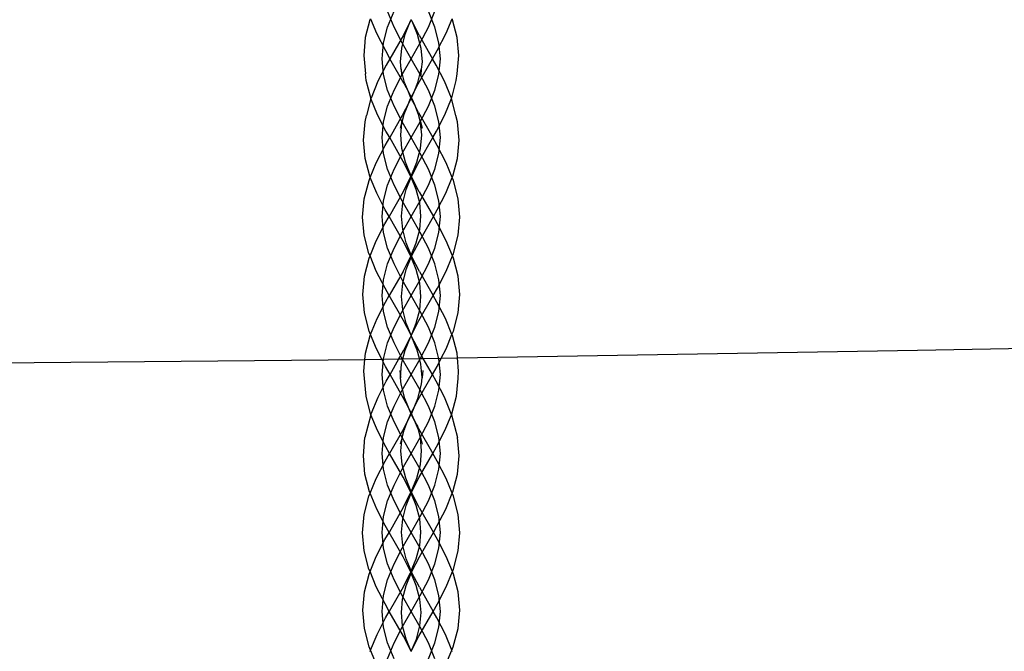
# Model space of a CAD drawing. Units: centimetres. Extents: x -329 to 394, y -294 to 262.
# Drawn here: x 27 to 54, y -55 to -38 of the extents above; entities that cross this region are included whole.
import ezdxf

# ---------------------------------------------------------------- set-up
doc = ezdxf.new("R2010")
doc.units = ezdxf.units.CM

msp = doc.modelspace()

# ---------------------------------------------------------------- linework, layer by layer
for p, q in [((37.024, -38.134), (37.203, -37.695)), ((37.203, -38.134), (37.024, -37.695)), ((38.155, -38.134), (38.334, -37.695)), ((38.334, -38.134), (38.155, -37.695)), ((36.533, -37.935), (36.404, -38.425)), ((36.547, -37.9), (36.533, -37.935)), ((36.547, -37.9), (36.712, -38.304)), ((37.663, -37.963), (37.461, -38.356)), ((37.515, -38.333), (37.663, -37.963)), ((37.68, -37.931), (37.663, -37.963)), ((37.68, -37.931), (37.679, -37.926)), ((37.694, -37.963), (37.68, -37.931)), ((37.896, -38.356), (37.694, -37.963)), ((37.694, -37.963), (37.842, -38.333)), ((38.646, -38.304), (38.811, -37.9)), ((38.825, -37.935), (38.811, -37.9)), ((38.953, -38.425), (38.825, -37.935)), ((36.909, -38.572), (37.024, -38.134)), ((37.429, -38.572), (37.203, -38.134)), ((37.929, -38.572), (38.155, -38.134)), ((38.449, -38.572), (38.334, -38.134)), ((36.404, -38.425), (36.359, -38.926)), ((36.712, -38.304), (36.961, -38.788)), ((37.461, -38.356), (37.088, -39.011)), ((37.414, -38.72), (37.515, -38.333)), ((37.842, -38.333), (37.944, -38.72)), ((37.896, -38.356), (38.27, -39.011)), ((38.397, -38.788), (38.646, -38.304)), ((38.999, -38.926), (38.953, -38.425)), ((36.869, -39.011), (36.909, -38.572)), ((36.961, -38.788), (37.088, -39.011)), ((37.38, -39.096), (37.414, -38.72)), ((37.679, -39.011), (37.429, -38.572)), ((37.679, -39.011), (37.929, -38.572)), ((37.944, -38.72), (37.978, -39.096)), ((38.27, -39.011), (38.397, -38.788)), ((38.488, -39.011), (38.449, -38.572)), ((36.359, -38.926), (36.405, -39.433)), ((36.909, -39.45), (36.869, -39.011)), ((37.088, -39.011), (36.984, -39.193)), ((37.484, -39.706), (37.088, -39.011)), ((37.399, -39.307), (37.38, -39.096)), ((37.429, -39.45), (37.679, -39.011)), ((37.929, -39.45), (37.679, -39.011)), ((37.873, -39.706), (38.27, -39.011)), ((37.978, -39.096), (37.959, -39.307)), ((38.373, -39.193), (38.27, -39.011)), ((38.449, -39.45), (38.488, -39.011)), ((38.953, -39.433), (38.999, -38.926)), ((36.984, -39.193), (36.754, -39.64)), ((37.399, -39.307), (37.392, -39.28)), ((37.495, -39.673), (37.399, -39.307)), ((37.399, -39.307), (37.413, -39.466)), ((37.863, -39.673), (37.959, -39.307)), ((37.959, -39.307), (37.944, -39.466)), ((37.959, -39.307), (37.966, -39.28)), ((38.603, -39.64), (38.373, -39.193)), ((36.426, -39.619), (36.405, -39.433)), ((36.553, -40.103), (36.426, -39.619)), ((36.754, -39.64), (36.564, -40.105)), ((37.024, -39.888), (36.909, -39.45)), ((37.203, -39.888), (37.429, -39.45)), ((38.155, -39.888), (37.929, -39.45)), ((38.334, -39.888), (38.449, -39.45)), ((38.793, -40.105), (38.603, -39.64)), ((38.804, -40.103), (38.931, -39.619)), ((38.931, -39.619), (38.953, -39.433)), ((37.024, -40.327), (37.203, -39.888)), ((37.203, -40.327), (37.024, -39.888)), ((37.484, -39.706), (37.601, -39.933)), ((37.601, -39.933), (37.495, -39.673)), ((37.757, -39.933), (37.863, -39.673)), ((37.757, -39.933), (37.873, -39.706)), ((38.334, -40.327), (38.155, -39.888)), ((38.155, -40.327), (38.334, -39.888)), ((36.56, -40.121), (36.438, -40.587)), ((36.56, -40.121), (36.553, -40.103)), ((36.564, -40.105), (36.56, -40.121)), ((36.744, -40.572), (36.56, -40.121)), ((37.591, -40.286), (37.679, -40.115)), ((37.591, -40.286), (37.652, -40.137)), ((37.662, -40.082), (37.601, -39.933)), ((37.601, -39.933), (37.679, -40.084)), ((37.652, -40.137), (37.671, -40.099)), ((37.671, -40.099), (37.662, -40.082)), ((37.671, -40.099), (37.679, -40.084)), ((37.679, -40.115), (37.671, -40.099)), ((37.679, -40.084), (37.757, -39.933)), ((37.679, -40.084), (37.687, -40.099)), ((37.679, -40.115), (37.687, -40.099)), ((37.767, -40.286), (37.679, -40.115)), ((37.687, -40.099), (37.696, -40.082)), ((37.687, -40.099), (37.706, -40.137)), ((37.696, -40.082), (37.757, -39.933)), ((37.706, -40.137), (37.767, -40.286)), ((38.613, -40.572), (38.797, -40.121)), ((38.797, -40.121), (38.793, -40.105)), ((38.797, -40.121), (38.804, -40.103)), ((38.919, -40.587), (38.797, -40.121)), ((36.909, -40.765), (37.024, -40.327)), ((37.429, -40.765), (37.203, -40.327)), ((37.476, -40.509), (37.591, -40.286)), ((37.484, -40.549), (37.591, -40.286)), ((37.881, -40.509), (37.767, -40.286)), ((37.767, -40.286), (37.874, -40.549)), ((37.929, -40.765), (38.155, -40.327)), ((38.449, -40.765), (38.334, -40.327)), ((36.397, -40.769), (36.438, -40.587)), ((36.976, -41.022), (36.744, -40.572)), ((37.476, -40.509), (37.08, -41.204)), ((37.418, -40.798), (37.484, -40.549)), ((37.874, -40.549), (37.94, -40.798)), ((37.881, -40.509), (38.278, -41.204)), ((38.382, -41.022), (38.613, -40.572)), ((38.961, -40.769), (38.919, -40.587)), ((36.351, -41.277), (36.397, -40.769)), ((36.869, -41.204), (36.909, -40.765)), ((37.421, -40.761), (37.38, -40.944)), ((37.38, -40.944), (37.418, -40.798)), ((37.388, -41.131), (37.418, -40.798)), ((37.418, -40.798), (37.421, -40.761)), ((37.679, -41.204), (37.429, -40.765)), ((37.679, -41.204), (37.929, -40.765)), ((37.936, -40.761), (37.978, -40.944)), ((37.94, -40.798), (37.936, -40.761)), ((37.97, -41.131), (37.94, -40.798)), ((37.94, -40.798), (37.978, -40.944)), ((38.488, -41.204), (38.449, -40.765)), ((39.007, -41.277), (38.961, -40.769)), ((36.396, -41.78), (36.351, -41.277)), ((36.909, -41.643), (36.869, -41.204)), ((36.957, -41.42), (37.08, -41.204)), ((37.08, -41.204), (36.976, -41.022)), ((37.457, -41.865), (37.08, -41.204)), ((37.422, -41.505), (37.388, -41.131)), ((37.429, -41.643), (37.679, -41.204)), ((37.929, -41.643), (37.679, -41.204)), ((37.901, -41.865), (38.278, -41.204)), ((37.936, -41.505), (37.97, -41.131)), ((38.278, -41.204), (38.382, -41.022)), ((38.401, -41.42), (38.278, -41.204)), ((38.449, -41.643), (38.488, -41.204)), ((38.962, -41.78), (39.007, -41.277)), ((36.709, -41.901), (36.957, -41.42)), ((37.523, -41.89), (37.422, -41.505)), ((37.835, -41.89), (37.936, -41.505)), ((38.649, -41.901), (38.401, -41.42)), ((36.525, -42.272), (36.396, -41.78)), ((37.024, -42.081), (36.909, -41.643)), ((37.203, -42.081), (37.429, -41.643)), ((38.155, -42.081), (37.929, -41.643)), ((38.334, -42.081), (38.449, -41.643)), ((38.832, -42.272), (38.962, -41.78)), ((36.541, -42.312), (36.709, -41.901)), ((37.203, -42.52), (37.024, -42.081)), ((37.024, -42.52), (37.203, -42.081)), ((37.66, -42.261), (37.457, -41.865)), ((37.679, -42.272), (37.523, -41.89)), ((37.679, -42.272), (37.835, -41.89)), ((37.697, -42.261), (37.901, -41.865)), ((38.334, -42.52), (38.155, -42.081)), ((38.155, -42.52), (38.334, -42.081)), ((38.816, -42.312), (38.649, -41.901)), ((36.507, -42.396), (36.541, -42.312)), ((36.541, -42.312), (36.525, -42.272)), ((36.72, -42.75), (36.541, -42.312)), ((37.458, -42.706), (37.672, -42.29)), ((37.541, -42.643), (37.679, -42.306)), ((37.672, -42.29), (37.66, -42.261)), ((37.672, -42.29), (37.679, -42.272)), ((37.679, -42.306), (37.672, -42.29)), ((37.686, -42.29), (37.679, -42.272)), ((37.679, -42.306), (37.686, -42.29)), ((37.817, -42.643), (37.679, -42.306)), ((37.686, -42.29), (37.697, -42.261)), ((37.9, -42.706), (37.686, -42.29)), ((38.637, -42.75), (38.816, -42.312)), ((38.816, -42.312), (38.832, -42.272)), ((38.851, -42.396), (38.816, -42.312)), ((36.375, -42.9), (36.507, -42.396)), ((36.909, -42.958), (37.024, -42.52)), ((37.429, -42.958), (37.203, -42.52)), ((37.443, -43.016), (37.541, -42.643)), ((37.914, -43.016), (37.817, -42.643)), ((37.929, -42.958), (38.155, -42.52)), ((38.449, -42.958), (38.334, -42.52)), ((38.983, -42.9), (38.851, -42.396)), ((36.329, -43.409), (36.375, -42.9)), ((36.957, -43.211), (36.72, -42.75)), ((37.458, -42.706), (37.064, -43.397)), ((37.9, -42.706), (38.294, -43.397)), ((38.4, -43.211), (38.637, -42.75)), ((39.029, -43.409), (38.983, -42.9)), ((36.869, -43.397), (36.909, -42.958)), ((37.41, -43.385), (37.443, -43.016)), ((37.679, -43.397), (37.429, -42.958)), ((37.679, -43.397), (37.929, -42.958)), ((37.948, -43.385), (37.914, -43.016)), ((38.488, -43.397), (38.449, -42.958)), ((36.375, -43.916), (36.329, -43.409)), ((36.909, -43.836), (36.869, -43.397)), ((36.95, -43.596), (37.064, -43.397)), ((37.064, -43.397), (36.957, -43.211)), ((37.451, -44.076), (37.064, -43.397)), ((37.443, -43.755), (37.41, -43.385)), ((37.429, -43.836), (37.679, -43.397)), ((37.929, -43.836), (37.679, -43.397)), ((37.907, -44.076), (38.294, -43.397)), ((37.914, -43.755), (37.948, -43.385)), ((38.294, -43.397), (38.4, -43.211)), ((38.407, -43.596), (38.294, -43.397)), ((38.449, -43.836), (38.488, -43.397)), ((38.983, -43.916), (39.029, -43.409)), ((36.707, -44.068), (36.95, -43.596)), ((38.65, -44.068), (38.407, -43.596)), ((36.506, -44.418), (36.375, -43.916)), ((37.024, -44.274), (36.909, -43.836)), ((37.203, -44.274), (37.429, -43.836)), ((37.542, -44.13), (37.443, -43.755)), ((37.816, -44.13), (37.914, -43.755)), ((38.155, -44.274), (37.929, -43.836)), ((38.334, -44.274), (38.449, -43.836)), ((38.852, -44.418), (38.983, -43.916)), ((36.535, -44.489), (36.707, -44.068)), ((37.024, -44.713), (37.203, -44.274)), ((37.203, -44.713), (37.024, -44.274)), ((37.659, -44.48), (37.451, -44.076)), ((37.679, -44.466), (37.542, -44.13)), ((37.679, -44.466), (37.816, -44.13)), ((37.699, -44.48), (37.907, -44.076)), ((38.334, -44.713), (38.155, -44.274)), ((38.155, -44.713), (38.334, -44.274)), ((38.822, -44.489), (38.65, -44.068)), ((36.377, -45.055), (36.508, -44.556)), ((36.535, -44.489), (36.506, -44.418)), ((36.508, -44.556), (36.535, -44.489)), ((36.707, -44.909), (36.535, -44.489)), ((37.452, -44.918), (37.658, -44.517)), ((37.54, -44.87), (37.679, -44.529)), ((37.658, -44.517), (37.666, -44.498)), ((37.666, -44.498), (37.659, -44.48)), ((37.666, -44.498), (37.679, -44.466)), ((37.679, -44.529), (37.666, -44.498)), ((37.692, -44.498), (37.679, -44.466)), ((37.679, -44.529), (37.692, -44.498)), ((37.818, -44.87), (37.679, -44.529)), ((37.692, -44.498), (37.699, -44.48)), ((37.7, -44.517), (37.692, -44.498)), ((37.906, -44.918), (37.7, -44.517)), ((38.651, -44.909), (38.822, -44.489)), ((38.822, -44.489), (38.852, -44.418)), ((38.849, -44.556), (38.822, -44.489)), ((38.98, -45.055), (38.849, -44.556)), ((36.909, -45.151), (37.024, -44.713)), ((37.429, -45.151), (37.203, -44.713)), ((37.929, -45.151), (38.155, -44.713)), ((38.449, -45.151), (38.334, -44.713)), ((36.332, -45.562), (36.377, -45.055)), ((36.951, -45.385), (36.707, -44.909)), ((37.452, -44.918), (37.068, -45.59)), ((37.441, -45.248), (37.54, -44.87)), ((37.917, -45.248), (37.818, -44.87)), ((37.906, -44.918), (38.289, -45.59)), ((38.406, -45.385), (38.651, -44.909)), ((39.026, -45.562), (38.98, -45.055)), ((36.869, -45.59), (36.909, -45.151)), ((37.068, -45.59), (36.951, -45.385)), ((37.407, -45.618), (37.441, -45.248)), ((37.679, -45.59), (37.429, -45.151)), ((37.679, -45.59), (37.929, -45.151)), ((37.95, -45.618), (37.917, -45.248)), ((38.289, -45.59), (38.406, -45.385)), ((38.488, -45.59), (38.449, -45.151)), ((36.378, -46.07), (36.332, -45.562)), ((36.909, -46.029), (36.869, -45.59)), ((36.964, -45.774), (37.068, -45.59)), ((37.464, -46.283), (37.068, -45.59)), ((37.441, -45.987), (37.407, -45.618)), ((37.429, -46.029), (37.679, -45.59)), ((37.929, -46.029), (37.679, -45.59)), ((37.894, -46.283), (38.289, -45.59)), ((37.917, -45.987), (37.95, -45.618)), ((38.394, -45.774), (38.289, -45.59)), ((38.449, -46.029), (38.488, -45.59)), ((38.98, -46.07), (39.026, -45.562)), ((36.729, -46.23), (36.964, -45.774)), ((38.629, -46.23), (38.394, -45.774)), ((36.51, -46.576), (36.378, -46.07)), ((37.024, -46.467), (36.909, -46.029)), ((37.203, -46.467), (37.429, -46.029)), ((37.538, -46.358), (37.441, -45.987)), ((37.82, -46.358), (37.917, -45.987)), ((38.155, -46.467), (37.929, -46.029)), ((38.334, -46.467), (38.449, -46.029)), ((38.848, -46.576), (38.98, -46.07)), ((36.549, -46.671), (36.729, -46.23)), ((37.024, -46.906), (37.203, -46.467)), ((37.203, -46.906), (37.024, -46.467)), ((37.675, -46.694), (37.464, -46.283)), ((37.675, -46.694), (37.538, -46.358)), ((37.683, -46.694), (37.894, -46.283)), ((37.683, -46.694), (37.82, -46.358)), ((38.155, -46.906), (38.334, -46.467)), ((38.334, -46.906), (38.155, -46.467)), ((38.809, -46.671), (38.629, -46.23)), ((36.407, -47.194), (36.535, -46.704)), ((36.549, -46.671), (36.51, -46.576)), ((36.535, -46.704), (36.549, -46.671)), ((36.713, -47.073), (36.549, -46.671)), ((37.463, -47.13), (37.659, -46.748)), ((37.513, -47.107), (37.659, -46.748)), ((37.659, -46.748), (37.665, -46.738)), ((37.665, -46.738), (37.677, -46.704)), ((37.677, -46.704), (37.675, -46.694)), ((37.679, -46.701), (37.675, -46.694)), ((37.677, -46.704), (37.679, -46.701)), ((37.693, -46.738), (37.677, -46.704)), ((37.679, -46.701), (37.683, -46.694)), ((37.68, -46.704), (37.679, -46.701)), ((37.693, -46.738), (37.68, -46.704)), ((37.698, -46.748), (37.693, -46.738)), ((37.895, -47.13), (37.698, -46.748)), ((37.845, -47.107), (37.698, -46.748)), ((38.645, -47.073), (38.809, -46.671)), ((38.809, -46.671), (38.848, -46.576)), ((38.822, -46.704), (38.809, -46.671)), ((38.951, -47.194), (38.822, -46.704)), ((36.909, -47.344), (37.024, -46.906)), ((37.429, -47.344), (37.203, -46.906)), ((37.929, -47.344), (38.155, -46.906)), ((38.449, -47.344), (38.334, -46.906)), ((51.736, -47.111), (66.377, -46.842)), ((36.392, -47.363), (36.407, -47.194)), ((36.86, -47.359), (36.713, -47.073)), ((37.337, -47.351), (37.463, -47.13)), ((37.449, -47.349), (37.513, -47.107)), ((37.906, -47.342), (37.845, -47.107)), ((38.014, -47.34), (37.895, -47.13)), ((38.512, -47.332), (38.645, -47.073)), ((38.963, -47.324), (38.951, -47.194)), ((38.963, -47.324), (51.736, -47.111)), ((22.058, -47.501), (36.392, -47.363)), ((36.362, -47.694), (36.392, -47.363)), ((36.392, -47.363), (36.86, -47.359)), ((36.86, -47.359), (36.897, -47.358)), ((36.963, -47.558), (36.86, -47.359)), ((36.869, -47.783), (36.909, -47.344)), ((36.897, -47.358), (37.337, -47.351)), ((37.091, -47.783), (36.963, -47.558)), ((37.091, -47.783), (37.337, -47.351)), ((37.337, -47.351), (37.449, -47.349)), ((37.378, -47.863), (37.411, -47.495)), ((37.411, -47.495), (37.449, -47.349)), ((37.679, -47.783), (37.429, -47.344)), ((37.449, -47.349), (37.906, -47.342)), ((37.679, -47.783), (37.929, -47.344)), ((37.906, -47.342), (38.014, -47.34)), ((37.946, -47.495), (37.906, -47.342)), ((37.98, -47.863), (37.946, -47.495)), ((38.014, -47.34), (38.512, -47.332)), ((38.267, -47.783), (38.014, -47.34)), ((38.267, -47.783), (38.395, -47.558)), ((38.395, -47.558), (38.512, -47.332)), ((38.488, -47.783), (38.449, -47.344)), ((38.512, -47.332), (38.963, -47.324)), ((38.996, -47.694), (38.963, -47.324)), ((36.378, -47.89), (36.362, -47.694)), ((36.909, -48.222), (36.869, -47.783)), ((36.987, -47.965), (37.091, -47.783)), ((37.487, -48.478), (37.091, -47.783)), ((37.361, -47.676), (37.378, -47.863)), ((37.429, -48.222), (37.679, -47.783)), ((37.929, -48.222), (37.679, -47.783)), ((37.871, -48.478), (38.267, -47.783)), ((37.997, -47.676), (37.98, -47.863)), ((38.371, -47.965), (38.267, -47.783)), ((38.449, -48.222), (38.488, -47.783)), ((38.98, -47.89), (38.996, -47.694)), ((36.423, -48.388), (36.378, -47.89)), ((36.758, -48.411), (36.987, -47.965)), ((37.378, -47.863), (37.377, -47.872)), ((37.395, -48.055), (37.377, -47.872)), ((37.498, -48.447), (37.395, -48.055)), ((37.86, -48.447), (37.962, -48.055)), ((37.962, -48.055), (37.981, -47.872)), ((37.98, -47.863), (37.981, -47.872)), ((38.6, -48.411), (38.371, -47.965)), ((38.935, -48.388), (38.98, -47.89)), ((36.55, -48.873), (36.423, -48.388)), ((37.024, -48.66), (36.909, -48.222)), ((37.203, -48.66), (37.429, -48.222)), ((38.155, -48.66), (37.929, -48.222)), ((38.334, -48.66), (38.449, -48.222)), ((38.808, -48.873), (38.935, -48.388)), ((36.568, -48.875), (36.758, -48.411)), ((37.024, -49.099), (37.203, -48.66)), ((37.203, -49.099), (37.024, -48.66)), ((37.601, -48.7), (37.487, -48.478)), ((37.601, -48.7), (37.498, -48.447)), ((37.756, -48.7), (37.86, -48.447)), ((37.756, -48.7), (37.871, -48.478)), ((38.334, -49.099), (38.155, -48.66)), ((38.155, -49.099), (38.334, -48.66)), ((38.79, -48.875), (38.6, -48.411)), ((36.561, -48.901), (36.394, -49.537)), ((36.561, -48.901), (36.55, -48.873)), ((36.561, -48.901), (36.568, -48.875)), ((36.742, -49.343), (36.561, -48.901)), ((37.586, -49.064), (37.679, -48.883)), ((37.586, -49.064), (37.649, -48.91)), ((37.664, -48.855), (37.601, -48.7)), ((37.679, -48.851), (37.601, -48.7)), ((37.649, -48.91), (37.671, -48.867)), ((37.671, -48.867), (37.664, -48.855)), ((37.671, -48.867), (37.679, -48.851)), ((37.679, -48.883), (37.671, -48.867)), ((37.679, -48.851), (37.756, -48.7)), ((37.687, -48.867), (37.679, -48.851)), ((37.679, -48.883), (37.687, -48.867)), ((37.772, -49.064), (37.679, -48.883)), ((37.687, -48.867), (37.693, -48.855)), ((37.709, -48.91), (37.687, -48.867)), ((37.693, -48.855), (37.756, -48.7)), ((37.772, -49.064), (37.709, -48.91)), ((38.616, -49.343), (38.796, -48.901)), ((38.796, -48.901), (38.79, -48.875)), ((38.796, -48.901), (38.808, -48.873)), ((38.796, -48.901), (38.963, -49.537)), ((36.909, -49.537), (37.024, -49.099)), ((37.429, -49.537), (37.203, -49.099)), ((37.474, -49.281), (37.509, -49.214)), ((37.48, -49.323), (37.586, -49.064)), ((37.509, -49.214), (37.48, -49.323)), ((37.509, -49.214), (37.586, -49.064)), ((37.52, -49.168), (37.509, -49.214)), ((37.878, -49.323), (37.772, -49.064)), ((37.849, -49.214), (37.772, -49.064)), ((37.837, -49.168), (37.849, -49.214)), ((37.884, -49.281), (37.849, -49.214)), ((37.849, -49.214), (37.878, -49.323)), ((37.929, -49.537), (38.155, -49.099)), ((38.449, -49.537), (38.334, -49.099)), ((36.974, -49.794), (36.742, -49.343)), ((37.474, -49.281), (37.078, -49.976)), ((37.424, -49.537), (37.48, -49.323)), ((37.934, -49.537), (37.878, -49.323)), ((37.884, -49.281), (38.28, -49.976)), ((38.384, -49.794), (38.616, -49.343)), ((36.349, -50.046), (36.394, -49.537)), ((36.869, -49.976), (36.909, -49.537)), ((37.424, -49.537), (37.376, -49.719)), ((37.39, -49.906), (37.424, -49.537)), ((37.679, -49.976), (37.429, -49.537)), ((37.679, -49.976), (37.929, -49.537)), ((37.967, -49.906), (37.934, -49.537)), ((37.934, -49.537), (37.982, -49.719)), ((38.488, -49.976), (38.449, -49.537)), ((39.009, -50.046), (38.963, -49.537)), ((36.909, -50.415), (36.869, -49.976)), ((36.956, -50.19), (37.078, -49.976)), ((37.078, -49.976), (36.974, -49.794)), ((37.456, -50.639), (37.078, -49.976)), ((37.424, -50.281), (37.39, -49.906)), ((37.429, -50.415), (37.679, -49.976)), ((37.929, -50.415), (37.679, -49.976)), ((37.902, -50.639), (38.28, -49.976)), ((37.933, -50.281), (37.967, -49.906)), ((38.28, -49.976), (38.384, -49.794)), ((38.402, -50.19), (38.28, -49.976)), ((38.449, -50.415), (38.488, -49.976)), ((36.394, -50.548), (36.349, -50.046)), ((36.708, -50.671), (36.956, -50.19)), ((37.525, -50.665), (37.424, -50.281)), ((37.833, -50.665), (37.933, -50.281)), ((38.649, -50.671), (38.402, -50.19)), ((38.964, -50.548), (39.009, -50.046)), ((36.523, -51.041), (36.394, -50.548)), ((37.024, -50.853), (36.909, -50.415)), ((37.203, -50.853), (37.429, -50.415)), ((38.155, -50.853), (37.929, -50.415)), ((38.334, -50.853), (38.449, -50.415)), ((38.835, -51.041), (38.964, -50.548)), ((36.54, -51.083), (36.708, -50.671)), ((37.203, -51.292), (37.024, -50.853)), ((37.024, -51.292), (37.203, -50.853)), ((37.66, -51.036), (37.456, -50.639)), ((37.679, -51.042), (37.525, -50.665)), ((37.679, -51.042), (37.833, -50.665)), ((37.698, -51.036), (37.902, -50.639)), ((38.334, -51.292), (38.155, -50.853)), ((38.155, -51.292), (38.334, -50.853)), ((38.818, -51.083), (38.649, -50.671)), ((36.506, -51.165), (36.54, -51.083)), ((36.54, -51.083), (36.523, -51.041)), ((36.719, -51.52), (36.54, -51.083)), ((37.456, -51.479), (37.67, -51.063)), ((37.542, -51.419), (37.679, -51.082)), ((37.67, -51.063), (37.66, -51.036)), ((37.67, -51.063), (37.679, -51.042)), ((37.679, -51.082), (37.67, -51.063)), ((37.688, -51.063), (37.679, -51.042)), ((37.679, -51.082), (37.688, -51.063)), ((37.816, -51.419), (37.679, -51.082)), ((37.688, -51.063), (37.698, -51.036)), ((37.901, -51.479), (37.688, -51.063)), ((38.639, -51.52), (38.818, -51.083)), ((38.818, -51.083), (38.835, -51.041)), ((38.851, -51.165), (38.818, -51.083)), ((36.374, -51.669), (36.506, -51.165)), ((36.909, -51.73), (37.024, -51.292)), ((37.429, -51.73), (37.203, -51.292)), ((37.929, -51.73), (38.155, -51.292)), ((38.449, -51.73), (38.334, -51.292)), ((38.983, -51.669), (38.851, -51.165)), ((36.329, -52.177), (36.374, -51.669)), ((36.956, -51.982), (36.719, -51.52)), ((37.456, -51.479), (37.063, -52.169)), ((37.444, -51.792), (37.542, -51.419)), ((37.914, -51.792), (37.816, -51.419)), ((37.901, -51.479), (38.295, -52.169)), ((38.401, -51.982), (38.639, -51.52)), ((39.029, -52.177), (38.983, -51.669)), ((36.869, -52.169), (36.909, -51.73)), ((37.41, -52.161), (37.444, -51.792)), ((37.679, -52.169), (37.429, -51.73)), ((37.679, -52.169), (37.929, -51.73)), ((37.947, -52.161), (37.914, -51.792)), ((38.488, -52.169), (38.449, -51.73)), ((36.374, -52.685), (36.329, -52.177)), ((36.909, -52.608), (36.869, -52.169)), ((36.95, -52.366), (37.063, -52.169)), ((37.063, -52.169), (36.956, -51.982)), ((37.451, -52.849), (37.063, -52.169)), ((37.444, -52.53), (37.41, -52.161)), ((37.429, -52.608), (37.679, -52.169)), ((37.929, -52.608), (37.679, -52.169)), ((37.907, -52.849), (38.295, -52.169)), ((37.914, -52.53), (37.947, -52.161)), ((38.295, -52.169), (38.401, -51.982)), ((38.407, -52.366), (38.295, -52.169)), ((38.449, -52.608), (38.488, -52.169)), ((38.983, -52.685), (39.029, -52.177)), ((36.708, -52.838), (36.95, -52.366)), ((38.65, -52.838), (38.407, -52.366)), ((36.506, -53.187), (36.374, -52.685)), ((37.024, -53.046), (36.909, -52.608)), ((37.203, -53.046), (37.429, -52.608)), ((37.542, -52.905), (37.444, -52.53)), ((37.816, -52.905), (37.914, -52.53)), ((38.155, -53.046), (37.929, -52.608)), ((38.334, -53.046), (38.449, -52.608)), ((38.852, -53.187), (38.983, -52.685)), ((36.536, -53.259), (36.708, -52.838)), ((37.659, -53.255), (37.451, -52.849)), ((37.679, -53.24), (37.542, -52.905)), ((37.679, -53.24), (37.816, -52.905)), ((37.698, -53.255), (37.907, -52.849)), ((38.822, -53.259), (38.65, -52.838)), ((36.536, -53.259), (36.506, -53.187)), ((36.509, -53.325), (36.536, -53.259)), ((36.707, -53.678), (36.536, -53.259)), ((37.024, -53.485), (37.203, -53.046)), ((37.203, -53.485), (37.024, -53.046)), ((37.452, -53.691), (37.658, -53.291)), ((37.539, -53.645), (37.679, -53.303)), ((37.658, -53.291), (37.666, -53.272)), ((37.666, -53.272), (37.659, -53.255)), ((37.666, -53.272), (37.679, -53.24)), ((37.679, -53.303), (37.666, -53.272)), ((37.692, -53.272), (37.679, -53.24)), ((37.679, -53.303), (37.692, -53.272)), ((37.819, -53.645), (37.679, -53.303)), ((37.692, -53.272), (37.698, -53.255)), ((37.7, -53.291), (37.692, -53.272)), ((37.905, -53.691), (37.7, -53.291)), ((38.334, -53.485), (38.155, -53.046)), ((38.155, -53.485), (38.334, -53.046)), ((38.651, -53.678), (38.822, -53.259)), ((38.822, -53.259), (38.852, -53.187)), ((38.849, -53.325), (38.822, -53.259)), ((36.378, -53.823), (36.509, -53.325)), ((36.909, -53.923), (37.024, -53.485)), ((37.429, -53.923), (37.203, -53.485)), ((37.929, -53.923), (38.155, -53.485)), ((38.449, -53.923), (38.334, -53.485)), ((38.979, -53.823), (38.849, -53.325)), ((36.333, -54.33), (36.378, -53.823)), ((36.952, -54.155), (36.707, -53.678)), ((37.452, -53.691), (37.07, -54.362)), ((37.44, -54.023), (37.539, -53.645)), ((37.918, -54.023), (37.819, -53.645)), ((37.905, -53.691), (38.288, -54.362)), ((38.406, -54.155), (38.651, -53.678)), ((39.025, -54.33), (38.979, -53.823)), ((36.869, -54.362), (36.909, -53.923)), ((37.406, -54.394), (37.44, -54.023)), ((37.679, -54.362), (37.429, -53.923)), ((37.679, -54.362), (37.929, -53.923)), ((37.951, -54.394), (37.918, -54.023)), ((38.488, -54.362), (38.449, -53.923)), ((36.378, -54.839), (36.333, -54.33)), ((36.909, -54.801), (36.869, -54.362)), ((37.07, -54.362), (36.952, -54.155)), ((36.965, -54.545), (37.07, -54.362)), ((37.466, -55.056), (37.07, -54.362)), ((37.44, -54.763), (37.406, -54.394)), ((37.429, -54.801), (37.679, -54.362)), ((37.929, -54.801), (37.679, -54.362)), ((37.892, -55.056), (38.288, -54.362)), ((37.918, -54.763), (37.951, -54.394)), ((38.288, -54.362), (38.406, -54.155)), ((38.392, -54.545), (38.288, -54.362)), ((38.449, -54.801), (38.488, -54.362)), ((38.979, -54.839), (39.025, -54.33)), ((36.731, -55.001), (36.965, -54.545)), ((38.627, -55.001), (38.392, -54.545)), ((36.511, -55.345), (36.378, -54.839)), ((37.024, -55.239), (36.909, -54.801)), ((37.203, -55.239), (37.429, -54.801)), ((37.537, -55.134), (37.44, -54.763)), ((37.821, -55.134), (37.918, -54.763)), ((38.155, -55.239), (37.929, -54.801)), ((38.334, -55.239), (38.449, -54.801)), ((38.847, -55.345), (38.979, -54.839)), ((36.551, -55.442), (36.731, -55.001)), ((37.657, -55.429), (37.466, -55.056)), ((37.657, -55.429), (37.537, -55.134)), ((37.7, -55.429), (37.892, -55.056)), ((37.7, -55.429), (37.821, -55.134)), ((38.807, -55.442), (38.627, -55.001)), ((36.551, -55.442), (36.511, -55.345)), ((36.538, -55.474), (36.551, -55.442)), ((36.714, -55.843), (36.551, -55.442)), ((37.024, -55.678), (37.203, -55.239)), ((37.203, -55.678), (37.024, -55.239)), ((37.675, -55.478), (37.657, -55.429)), ((37.679, -55.471), (37.657, -55.429)), ((37.679, -55.471), (37.7, -55.429)), ((37.681, -55.475), (37.679, -55.471)), ((37.682, -55.478), (37.7, -55.429)), ((38.155, -55.678), (38.334, -55.239)), ((38.334, -55.678), (38.155, -55.239)), ((38.643, -55.843), (38.807, -55.442)), ((38.807, -55.442), (38.847, -55.345)), ((38.82, -55.474), (38.807, -55.442))]:
    msp.add_line(p, q)

doc.saveas('drawing.dxf')
